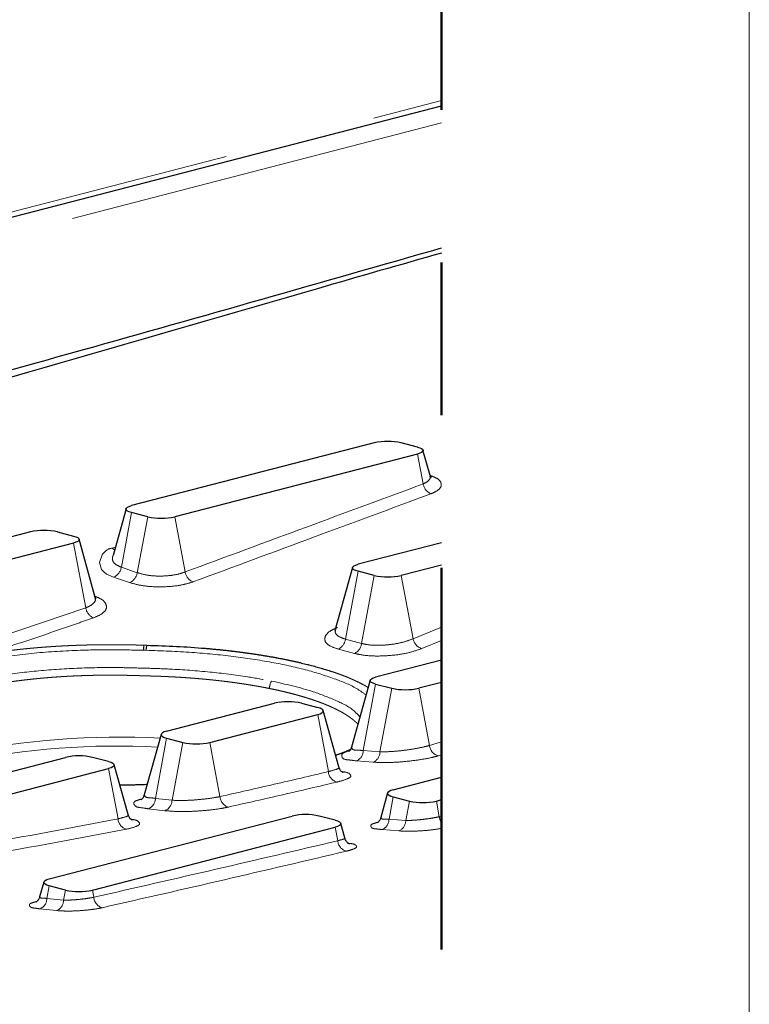
# Model space of a CAD drawing. Units: inches. Extents: x 0.2 to 10.8, y 0.2 to 8.2.
# Drawn here: x 10.2 to 10.6, y 5.4 to 6 of the extents above; entities that cross this region are included whole.
import ezdxf

# ---------------------------------------------------------------- set-up
doc = ezdxf.new("R2010")
doc.units = ezdxf.units.IN
doc.header["$MEASUREMENT"] = 0
doc.linetypes.add('PHANTOM', pattern=[0.5, 0.25, -0.05, 0.05, -0.05, 0.05, -0.05])
doc.layers.add('BORDER', color=7, linetype='Continuous', lineweight=35)

msp = doc.modelspace()

# ---------------------------------------------------------------- linework, layer by layer
at = {"color": 8, "linetype": 'PHANTOM', "lineweight": 18}
for p, q in [((8.59284, 5.46762), (10.42827, 5.94266)), ((10.42827, 5.92813), (8.61442, 5.45867)), ((10.4161, 5.69148), (10.41243, 5.7111)), ((10.21837, 5.6369), (10.22505, 5.67267)), ((10.22883, 5.63334), (10.23566, 5.66993)), ((10.26008, 5.6338), (10.25334, 5.66993)), ((10.19498, 5.61027), (10.18704, 5.65277)), ((10.21242, 5.64936), (10.21442, 5.65002)), ((10.21837, 5.6369), (10.22883, 5.63334)), ((10.36524, 5.58977), (10.37354, 5.63424)), ((10.22377, 5.62682), (10.21329, 5.63039)), ((10.37583, 5.58694), (10.38415, 5.63149)), ((10.40956, 5.59009), (10.40183, 5.63149)), ((10.12523, 5.58683), (10.19498, 5.61027)), ((10.40956, 5.59009), (10.42827, 5.59774)), ((10.36524, 5.58977), (10.37583, 5.58694)), ((10.42827, 5.58889), (10.41521, 5.58355)), ((10.37121, 5.58042), (10.3606, 5.58326)), ((10.3769, 5.51677), (10.38503, 5.56035)), ((10.38786, 5.51594), (10.39564, 5.5576)), ((10.42031, 5.52012), (10.41332, 5.5576)), ((10.35402, 5.50297), (10.34703, 5.54044)), ((10.24067, 5.48544), (10.24803, 5.52489)), ((10.25156, 5.48421), (10.25864, 5.52214)), ((10.28295, 5.4866), (10.27632, 5.52214)), ((10.3769, 5.51677), (10.38786, 5.51594)), ((10.42031, 5.52012), (10.42827, 5.52242)), ((10.38346, 5.50915), (10.37249, 5.50998)), ((10.42827, 5.51393), (10.42617, 5.51333)), ((10.21617, 5.47205), (10.21003, 5.50499)), ((10.24067, 5.48544), (10.25156, 5.48421)), ((10.39379, 5.4718), (10.39652, 5.48646)), ((10.24681, 5.47737), (10.23587, 5.47861)), ((10.40475, 5.47094), (10.40713, 5.48371)), ((10.42673, 5.47344), (10.42481, 5.48371)), ((10.39379, 5.4718), (10.40475, 5.47094)), ((10.42673, 5.47344), (10.42827, 5.47381)), ((10.36018, 5.45766), (10.35852, 5.46655)), ((10.4002, 5.46411), (10.38924, 5.46497)), ((10.1696, 5.41988), (10.17113, 5.42812)), ((10.1696, 5.41988), (10.18051, 5.41878)), ((10.18051, 5.41878), (10.18174, 5.42538)), ((10.2003, 5.42064), (10.19942, 5.42538)), ((10.17584, 5.41194), (10.16491, 5.41305))]:
    msp.add_line(p, q, dxfattribs=at)
at = {"color": 7, "linetype": 'Continuous', "lineweight": 25}
for p, q in [((8.59056, 5.46369), (10.42827, 5.93933)), ((10.38415, 5.71842), (10.22505, 5.67725)), ((10.41243, 5.71568), (10.40183, 5.71842)), ((10.41243, 5.7111), (10.25334, 5.66993)), ((10.42071, 5.69693), (10.41606, 5.71362)), ((10.22142, 5.67519), (10.21289, 5.6445)), ((10.23566, 5.66993), (10.22505, 5.67267)), ((10.15876, 5.66009), (10.08805, 5.64179)), ((10.17644, 5.66009), (10.18704, 5.65734)), ((10.18704, 5.65277), (10.11633, 5.63447)), ((10.20128, 5.61715), (10.19067, 5.65529)), ((10.42827, 5.65298), (10.37354, 5.63881)), ((10.36991, 5.63676), (10.3586, 5.59608)), ((10.38415, 5.63149), (10.37354, 5.63424)), ((10.42827, 5.63834), (10.40183, 5.63149)), ((10.35853, 5.59589), (10.35828, 5.59531)), ((10.42827, 5.57611), (10.38503, 5.56492)), ((10.38141, 5.56287), (10.36918, 5.5189)), ((10.42827, 5.56147), (10.41332, 5.5576)), ((10.38503, 5.56035), (10.39564, 5.5576)), ((10.24803, 5.52946), (10.31874, 5.54777)), ((10.33642, 5.54777), (10.34703, 5.54502)), ((10.36093, 5.50604), (10.35066, 5.54296)), ((10.27632, 5.52214), (10.34703, 5.54044)), ((10.2444, 5.52741), (10.23335, 5.48767)), ((10.24803, 5.52489), (10.25864, 5.52214)), ((10.36388, 5.51544), (10.36871, 5.51775)), ((10.02264, 5.47113), (10.18174, 5.51231)), ((10.21003, 5.50956), (10.19942, 5.51231)), ((10.05093, 5.46381), (10.21003, 5.50499)), ((10.22275, 5.47478), (10.21365, 5.50751)), ((10.39652, 5.49103), (10.42827, 5.49925)), ((10.3929, 5.48898), (10.38841, 5.47284)), ((10.39652, 5.48646), (10.40713, 5.48371)), ((10.42481, 5.48371), (10.42827, 5.48461)), ((10.17113, 5.4327), (10.33023, 5.47387)), ((10.35852, 5.47113), (10.34791, 5.47387)), ((10.19942, 5.42538), (10.35852, 5.46655)), ((10.3648, 5.45955), (10.36215, 5.46907)), ((10.16751, 5.43064), (10.16481, 5.42096)), ((10.18174, 5.42538), (10.17113, 5.42812))]:
    msp.add_line(p, q, dxfattribs=at)
at = {"color": 7, "linetype": 'PHANTOM', "lineweight": 50, "flags": 128}
msp.add_lwpolyline([(8.41817, 2.89662), (8.4252, 2.89662), (8.60268, 2.89662), (8.61117, 2.89662), (8.61942, 2.89662), (8.64196, 2.89662), (8.65787, 2.89662), (8.81819, 2.89662), (9.48126, 2.89662), (9.575, 2.89662), (9.59197, 2.89662), (9.88675, 2.89662), (9.90372, 2.89662), (10.02927, 2.89662), (10.41754, 2.89662), (10.42827, 2.89662), (10.42827, 2.8994), (10.42827, 2.94651), (10.42827, 2.96193), (10.42827, 3.08), (10.42827, 3.08333), (10.42827, 4.14385), (10.42827, 4.21722), (10.42827, 4.24761), (10.42827, 4.24913), (10.42827, 4.49038), (10.42827, 4.49683), (10.42827, 4.52671), (10.42827, 4.53286), (10.42827, 4.8194), (10.42827, 4.8229), (10.42827, 5.30974), (10.42827, 5.34196), (10.42827, 5.34291), (10.42827, 5.46579), (10.42827, 5.46952), (10.42827, 5.47381), (10.42827, 5.48461), (10.42827, 5.49925), (10.42827, 5.51393), (10.42827, 5.52242), (10.42827, 5.56147), (10.42827, 5.57611), (10.42827, 5.58889), (10.42827, 5.59774), (10.42827, 5.63834), (10.42827, 5.65298), (10.42827, 5.84278), (10.42827, 5.84615), (10.42827, 5.92813), (10.42827, 5.93933), (10.42827, 5.94266), (10.42827, 7.30109)], dxfattribs=at)
at = {"color": 7, "linetype": 'Continuous', "lineweight": 25, "flags": 128}
for points in [[(10.41243, 5.71568), (10.41399, 5.71519), (10.41514, 5.71463), (10.41586, 5.71402), (10.4161, 5.71339), (10.41586, 5.71276), (10.41514, 5.71215), (10.41399, 5.71159), (10.41243, 5.7111)], [(10.22505, 5.67267), (10.2235, 5.67316), (10.22234, 5.67372), (10.22163, 5.67433), (10.22139, 5.67496), (10.22163, 5.67559), (10.22234, 5.6762), (10.2235, 5.67676), (10.22505, 5.67725)], [(10.18704, 5.65734), (10.1886, 5.65685), (10.18975, 5.65629), (10.19047, 5.65569), (10.19071, 5.65506), (10.19047, 5.65443), (10.18975, 5.65382), (10.1886, 5.65326), (10.18704, 5.65277)], [(10.37354, 5.63424), (10.37199, 5.63473), (10.37083, 5.63529), (10.37012, 5.6359), (10.36988, 5.63653), (10.37012, 5.63716), (10.37083, 5.63776), (10.37199, 5.63832), (10.37354, 5.63881)], [(10.38503, 5.56035), (10.38348, 5.56084), (10.38232, 5.5614), (10.38161, 5.562), (10.38137, 5.56263), (10.38161, 5.56327), (10.38232, 5.56387), (10.38348, 5.56443), (10.38503, 5.56492)], [(10.34703, 5.54044), (10.34858, 5.54093), (10.34974, 5.54149), (10.35045, 5.5421), (10.35069, 5.54273), (10.35045, 5.54336), (10.34974, 5.54397), (10.34858, 5.54453), (10.34703, 5.54502)], [(10.24803, 5.52946), (10.24648, 5.52897), (10.24532, 5.52841), (10.24461, 5.52781), (10.24437, 5.52718), (10.24461, 5.52655), (10.24532, 5.52594), (10.24648, 5.52538), (10.24803, 5.52489)], [(10.21003, 5.50956), (10.21158, 5.50907), (10.21273, 5.50851), (10.21345, 5.5079), (10.21369, 5.50727), (10.21345, 5.50664), (10.21273, 5.50604), (10.21158, 5.50548), (10.21003, 5.50499)], [(10.39652, 5.49103), (10.39497, 5.49054), (10.39381, 5.48998), (10.3931, 5.48937), (10.39286, 5.48874), (10.3931, 5.48811), (10.39381, 5.48751), (10.39497, 5.48695), (10.39652, 5.48646)], [(10.35852, 5.47113), (10.36007, 5.47064), (10.36123, 5.47008), (10.36194, 5.46947), (10.36218, 5.46884), (10.36194, 5.46821), (10.36123, 5.4676), (10.36007, 5.46704), (10.35852, 5.46655)], [(10.17113, 5.42812), (10.16958, 5.42861), (10.16842, 5.42917), (10.16771, 5.42978), (10.16747, 5.43041), (10.16771, 5.43104), (10.16842, 5.43165), (10.16958, 5.43221), (10.17113, 5.4327)]]:
    msp.add_lwpolyline(points, dxfattribs=at)
at = {"color": 8, "linetype": 'PHANTOM', "lineweight": 18, "flags": 128}
for points in [[(10.21242, 5.64936), (10.21354, 5.64845), (10.21392, 5.64822)], [(10.20568, 5.64506), (10.20568, 5.64506), (10.20412, 5.64005), (10.20533, 5.63548), (10.20686, 5.63383), (10.20686, 5.63383)], [(10.21329, 5.63039), (10.20873, 5.63244), (10.20686, 5.63383), (10.20686, 5.63383)]]:
    msp.add_lwpolyline(points, dxfattribs=at)
at = {"color": 7, "linetype": 'Continuous', "lineweight": 25}
for centre, radius, start, end in [((10.39299, 5.67882), 0.04058, 77.41902, 102.58098), ((10.2445, 5.70954), 0.04059, 257.42139, 282.57861), ((10.1676, 5.62048), 0.04058, 77.42073, 102.57927), ((10.39299, 5.6711), 0.04058, 257.41902, 282.58098), ((10.40448, 5.59721), 0.04058, 257.41913, 282.58087), ((10.32758, 5.50816), 0.04058, 77.41902, 102.58098), ((10.26748, 5.56175), 0.04058, 257.41902, 282.58098), ((10.19058, 5.4727), 0.04058, 77.41902, 102.58098), ((10.41597, 5.52332), 0.04058, 257.42073, 282.57927), ((10.33907, 5.43427), 0.04058, 77.41902, 102.58098), ((10.19058, 5.46498), 0.04058, 257.41902, 282.58098)]:
    msp.add_arc(centre, radius, start, end, dxfattribs=at)
at = {"color": 8, "linetype": 'PHANTOM', "lineweight": 18}
for centre, radius, start, end in [((10.42489, 5.69318), 0.00895, 190.92868, 245.74454), ((10.2097, 5.63843), 0.00881, 294.05439, 349.99513), ((10.22015, 5.63485), 0.00881, 294.22699, 350.07309), ((10.26881, 5.63546), 0.00889, 190.7519, 246.57938), ((10.2037, 5.61187), 0.00887, 190.39543, 245.84319), ((10.35668, 5.59097), 0.00865, 296.93299, 352.06002), ((10.4182, 5.59185), 0.00883, 191.5334, 250.17763), ((10.3673, 5.58808), 0.00861, 297.02357, 352.37181), ((10.32774, 5.55677), 0.01234, 153.2476, 176.86662), ((10.21712, 5.00281), 0.52283, 87.08277, 101.66139), ((10.21556, 5.02078), 0.49898, 86.95374, 101.78789), ((10.36944, 5.51678), 0.00746, 294.15932, 359.92493), ((10.42812, 5.52094), 0.00785, 185.9665, 255.6126), ((10.38041, 5.51595), 0.00746, 294.16871, 359.92199), ((10.36167, 5.50356), 0.00767, 184.43543, 255.31767), ((10.23319, 5.48559), 0.00748, 291.02592, 358.88783), ((10.2441, 5.48432), 0.00746, 291.27905, 359.15202), ((10.29058, 5.48713), 0.00765, 184.03051, 254.62244), ((10.22381, 5.47256), 0.00766, 183.82844, 253.67624), ((10.38641, 5.47178), 0.00738, 292.54584, 0.11492), ((10.43607, 5.47486), 0.00945, 188.64654, 214.41413), ((10.39737, 5.47092), 0.00738, 292.5704, 0.12049), ((10.36782, 5.45825), 0.00767, 184.38151, 255.19622), ((10.16215, 5.41997), 0.00745, 291.72826, 359.3348), ((10.20795, 5.4212), 0.00767, 184.17132, 254.53678), ((10.17307, 5.41885), 0.00744, 291.82327, 359.42998)]:
    msp.add_arc(centre, radius, start, end, dxfattribs=at)
at = {"color": 7, "linetype": 'Continuous', "lineweight": 25}
for points, knots in [([(9.77211, 5.66962), (9.82742, 5.68303), (9.9683, 5.71717), (10.18676, 5.77717), (10.34985, 5.82375), (10.42827, 5.84615)], [0, 0, 0, 0, 0.251222, 0.639919, 1, 1, 1, 1]), ([(10.42827, 5.84278), (10.40133, 5.83509), (10.26134, 5.79513), (10.0659, 5.73669), (9.83891, 5.67952), (9.66864, 5.64114), (9.49897, 5.60155), (9.32927, 5.56223), (9.13348, 5.51771), (8.99063, 5.48205), (8.90333, 5.46408), (8.89897, 5.46318)], [0, 0, 0, 0, 0.0533275, 0.2771094, 0.3882073, 0.4987892, 0.6093287, 0.7198445, 0.8303492, 0.9915298, 1, 1, 1, 1]), ([(10.4213, 5.69565), (10.42131, 5.69564), (10.42177, 5.69542), (10.42123, 5.69618), (10.42071, 5.69693)], [0, 0, 0, 0, 0.032659, 1, 1, 1, 1]), ([(10.20161, 5.61626), (10.20164, 5.61623), (10.20199, 5.61595), (10.20164, 5.61662), (10.20133, 5.61721)], [0, 0, 0, 0, 0.10349, 1, 1, 1, 1]), ([(10.23514, 5.58576), (10.24159, 5.58557), (10.25434, 5.5852), (10.2679, 5.58424), (10.27542, 5.58359), (10.27707, 5.58344), (10.27831, 5.58332), (10.27934, 5.58322), (10.28036, 5.58313), (10.28118, 5.58304), (10.2822, 5.58294), (10.28322, 5.58284), (10.28423, 5.58273), (10.28525, 5.58263), (10.28626, 5.58252), (10.28727, 5.58241), (10.28827, 5.58229), (10.28927, 5.58218), (10.29027, 5.58206), (10.29127, 5.58195), (10.29226, 5.58183), (10.29384, 5.58163), (10.29581, 5.58139), (10.29777, 5.58113), (10.29972, 5.58087), (10.30165, 5.5806), (10.30357, 5.58033), (10.30548, 5.58004), (10.307, 5.57982), (10.30888, 5.57952), (10.31074, 5.57923), (10.3126, 5.57892), (10.31408, 5.57867), (10.31518, 5.57848), (10.31627, 5.57829), (10.31736, 5.5781), (10.31844, 5.5779), (10.31934, 5.57774), (10.32023, 5.57757), (10.32112, 5.57741), (10.32218, 5.5772), (10.32359, 5.57693), (10.32533, 5.57658), (10.32707, 5.57623), (10.32844, 5.57594), (10.32946, 5.57572), (10.33048, 5.57551), (10.33132, 5.57532), (10.33215, 5.57514), (10.33299, 5.57495), (10.33382, 5.57476), (10.33464, 5.57457), (10.33546, 5.57438), (10.33676, 5.57407), (10.33836, 5.57368), (10.33996, 5.57329), (10.34153, 5.57288), (10.34308, 5.57248), (10.34462, 5.57207), (10.34614, 5.57165), (10.34763, 5.57123), (10.34911, 5.5708), (10.35057, 5.57037), (10.35172, 5.57003), (10.35314, 5.56959), (10.35453, 5.56915), (10.35564, 5.56878), (10.35619, 5.5686)], [0, 0, 0, 0, 0.157871, 0.311972, 0.332329, 0.342471, 0.352588, 0.362679, 0.367716, 0.37777, 0.382785, 0.392799, 0.402783, 0.407766, 0.417708, 0.427624, 0.432571, 0.442442, 0.452283, 0.457192, 0.466987, 0.476751, 0.496186, 0.515492, 0.525095, 0.544199, 0.563165, 0.572594, 0.591344, 0.600664, 0.619191, 0.637566, 0.646694, 0.655783, 0.664831, 0.67384, 0.682807, 0.691733, 0.69618, 0.705044, 0.713865, 0.722643, 0.740069, 0.757321, 0.765878, 0.774392, 0.782859, 0.79128, 0.795473, 0.803825, 0.812131, 0.816264, 0.824499, 0.832684, 0.848913, 0.864945, 0.872886, 0.888619, 0.904151, 0.911839, 0.927062, 0.942076, 0.949504, 0.964202, 0.971469, 0.985844, 1, 1, 1, 1]), ([(10.36835, 5.51719), (10.36833, 5.51718), (10.36808, 5.51708), (10.36736, 5.51679), (10.36619, 5.51632), (10.36511, 5.5159), (10.36427, 5.51558), (10.36378, 5.5154), (10.36316, 5.51517), (10.36254, 5.51494), (10.36191, 5.51471), (10.36128, 5.51448), (10.36064, 5.51426), (10.35999, 5.51403), (10.35938, 5.51382), (10.35903, 5.5137), (10.35881, 5.51363)], [0, 0, 0, 0, 0.006355, 0.079591, 0.22822, 0.37967, 0.417967, 0.49508, 0.533905, 0.612083, 0.690945, 0.730637, 0.810535, 0.891115, 0.931674, 1, 1, 1, 1]), ([(10.36901, 5.51891), (10.36896, 5.51856), (10.36879, 5.51763), (10.36863, 5.5171), (10.36743, 5.51612), (10.36759, 5.51621), (10.3676, 5.51622)], [0, 0, 0, 0, 0.307103, 0.838754, 0.990558, 1, 1, 1, 1]), ([(10.36364, 5.50237), (10.36366, 5.50236), (10.36396, 5.50226), (10.36229, 5.50312), (10.36182, 5.50403), (10.36129, 5.50536), (10.361, 5.5061)], [0, 0, 0, 0, 0.014988, 0.176988, 0.542489, 1, 1, 1, 1]), ([(10.23524, 5.49447), (10.23466, 5.49444), (10.23363, 5.4944), (10.23217, 5.49435), (10.23087, 5.49431), (10.22956, 5.49427), (10.22825, 5.49423), (10.22695, 5.4942), (10.22522, 5.49416), (10.22349, 5.49413), (10.22175, 5.49411), (10.22045, 5.49411), (10.21936, 5.4941), (10.21834, 5.4941), (10.21775, 5.49411), (10.21738, 5.49411)], [0, 0, 0, 0, 0.098467, 0.171729, 0.245036, 0.318297, 0.391373, 0.464295, 0.537063, 0.682403, 0.755141, 0.828032, 0.901119, 0.937733, 1, 1, 1, 1]), ([(10.23322, 5.48766), (10.2332, 5.48744), (10.23313, 5.48652), (10.23234, 5.48548), (10.2316, 5.48475), (10.23133, 5.48456), (10.23131, 5.48455)], [0, 0, 0, 0, 0.170651, 0.733588, 0.978805, 1, 1, 1, 1]), ([(10.22531, 5.47122), (10.22533, 5.47121), (10.22561, 5.47111), (10.22403, 5.47197), (10.2236, 5.47284), (10.2231, 5.47413), (10.22283, 5.47485)], [0, 0, 0, 0, 0.014879, 0.175691, 0.543014, 1, 1, 1, 1]), ([(10.38829, 5.47285), (10.38826, 5.47259), (10.38816, 5.47168), (10.38717, 5.47048), (10.38684, 5.46991), (10.38595, 5.46936), (10.38609, 5.46943), (10.3861, 5.46943)], [0, 0, 0, 0, 0.183157, 0.648895, 0.900996, 0.991203, 1, 1, 1, 1]), ([(10.36795, 5.45555), (10.36797, 5.45554), (10.36821, 5.45548), (10.36676, 5.45611), (10.3663, 5.45688), (10.36507, 5.45826), (10.36494, 5.4593), (10.36491, 5.45956)], [0, 0, 0, 0, 0.00685, 0.13293, 0.406398, 0.851479, 1, 1, 1, 1]), ([(10.16469, 5.42097), (10.16465, 5.42069), (10.16454, 5.41975), (10.16351, 5.41853), (10.16318, 5.41795), (10.16223, 5.41739), (10.16238, 5.41746), (10.16239, 5.41746)], [0, 0, 0, 0, 0.195192, 0.648004, 0.897015, 0.992054, 1, 1, 1, 1])]:
    msp.add_open_spline(points, degree=3, knots=knots, dxfattribs=at)
at = {"color": 8, "linetype": 'PHANTOM', "lineweight": 18}
for points, knots in [([(10.42075, 5.69704), (10.42186, 5.69663), (10.42428, 5.69575), (10.42751, 5.69381), (10.4285, 5.68989), (10.42547, 5.68678), (10.4228, 5.68567), (10.42121, 5.68501)], [0, 0, 0, 0, 0.18374, 0.39932, 0.550467, 0.731714, 1, 1, 1, 1]), ([(10.26008, 5.6338), (10.2866, 5.6436), (10.33861, 5.66282), (10.39062, 5.68205), (10.4161, 5.69148)], [0, 0, 0, 0, 0.510001, 1, 1, 1, 1]), ([(10.4161, 5.69148), (10.4172, 5.692), (10.41908, 5.69289), (10.42108, 5.69514), (10.42063, 5.69643), (10.42048, 5.69685)], [0, 0, 0, 0, 0.4897318, 0.8335349, 1, 1, 1, 1]), ([(10.42121, 5.68501), (10.39576, 5.67558), (10.34379, 5.65631), (10.2918, 5.6371), (10.26528, 5.6273)], [0, 0, 0, 0, 0.489759, 1, 1, 1, 1]), ([(10.21242, 5.64936), (10.21087, 5.6492), (10.20921, 5.64902), (10.20556, 5.64494), (10.20568, 5.64506), (10.20568, 5.64506)], [0, 0, 0, 0, 0.935232, 0.999948, 1, 1, 1, 1]), ([(10.21293, 5.64448), (10.2129, 5.64442), (10.21233, 5.64336), (10.21243, 5.64072), (10.21507, 5.63825), (10.21721, 5.63738), (10.21837, 5.6369)], [0, 0, 0, 0, 0.019291, 0.343553, 0.641884, 1, 1, 1, 1]), ([(10.22883, 5.63334), (10.23077, 5.63277), (10.23497, 5.63155), (10.24179, 5.63101), (10.24884, 5.6312), (10.25505, 5.63208), (10.25864, 5.63331), (10.26008, 5.6338)], [0, 0, 0, 0, 0.190944, 0.41211, 0.641581, 0.856914, 1, 1, 1, 1]), ([(10.26528, 5.6273), (10.26336, 5.62671), (10.25855, 5.62522), (10.25033, 5.62416), (10.24098, 5.62394), (10.23196, 5.62462), (10.22636, 5.62613), (10.22377, 5.62682)], [0, 0, 0, 0, 0.142954, 0.358265, 0.587718, 0.808965, 1, 1, 1, 1]), ([(10.19498, 5.61027), (10.19646, 5.61092), (10.19895, 5.61201), (10.20175, 5.61485), (10.20116, 5.61652), (10.20097, 5.61707)], [0, 0, 0, 0, 0.496387, 0.83626, 1, 1, 1, 1]), ([(10.2011, 5.61779), (10.20195, 5.61747), (10.20441, 5.61652), (10.20791, 5.61444), (10.2092, 5.60963), (10.20535, 5.60587), (10.20205, 5.60456), (10.20007, 5.60378)], [0, 0, 0, 0, 0.122566, 0.35668, 0.516865, 0.709948, 1, 1, 1, 1]), ([(10.20007, 5.60378), (10.1966, 5.60256), (10.17923, 5.59646), (10.15594, 5.5885), (10.13599, 5.5822), (10.13008, 5.58033)], [0, 0, 0, 0, 0.1497041, 0.7479177, 1, 1, 1, 1]), ([(10.3606, 5.58326), (10.35859, 5.58388), (10.35526, 5.58492), (10.3512, 5.58834), (10.35224, 5.59317), (10.35598, 5.59568), (10.35883, 5.59691), (10.36009, 5.59745)], [0, 0, 0, 0, 0.272395, 0.452109, 0.601758, 0.823642, 1, 1, 1, 1]), ([(10.35889, 5.59601), (10.3587, 5.5954), (10.35818, 5.59368), (10.36119, 5.59107), (10.36373, 5.59026), (10.36524, 5.58977)], [0, 0, 0, 0, 0.178802, 0.509392, 1, 1, 1, 1]), ([(10.37583, 5.58694), (10.37732, 5.58663), (10.38122, 5.58581), (10.3879, 5.58563), (10.39558, 5.58625), (10.40297, 5.58758), (10.40747, 5.58929), (10.40956, 5.59009)], [0, 0, 0, 0, 0.132073, 0.347785, 0.580368, 0.80529, 1, 1, 1, 1]), ([(10.12916, 5.58006), (10.12931, 5.58008), (10.13034, 5.58025), (10.13182, 5.58048), (10.13337, 5.58071), (10.13449, 5.58088), (10.13538, 5.58101), (10.13651, 5.58117), (10.13741, 5.58129), (10.13831, 5.58142), (10.13922, 5.58154), (10.14013, 5.58167), (10.14173, 5.58188), (10.14334, 5.58209), (10.14565, 5.58237), (10.14751, 5.58259), (10.14914, 5.58278), (10.15031, 5.58291), (10.15125, 5.58302), (10.15243, 5.58315), (10.15337, 5.58325), (10.15432, 5.58334), (10.15527, 5.58344), (10.15622, 5.58354), (10.15741, 5.58365), (10.15836, 5.58374), (10.15956, 5.58386), (10.16052, 5.58394), (10.16172, 5.58405), (10.16269, 5.58413), (10.16365, 5.58422), (10.16462, 5.5843), (10.16559, 5.58438), (10.1668, 5.58447), (10.16778, 5.58455), (10.16899, 5.58464), (10.16997, 5.58471), (10.17119, 5.5848), (10.17217, 5.58486), (10.17315, 5.58493), (10.17414, 5.58499), (10.17512, 5.58505), (10.17635, 5.58513), (10.17734, 5.58519), (10.17857, 5.58526), (10.17956, 5.58531), (10.1808, 5.58538), (10.1818, 5.58543), (10.18279, 5.58547), (10.18378, 5.58552), (10.18478, 5.58557), (10.18602, 5.58562), (10.18702, 5.58566), (10.18827, 5.58571), (10.18927, 5.58575), (10.19052, 5.58579), (10.19152, 5.58583), (10.19252, 5.58586), (10.19353, 5.58589), (10.19453, 5.58592), (10.19579, 5.58595), (10.19679, 5.58598), (10.19805, 5.58601), (10.19906, 5.58603), (10.20082, 5.58606), (10.20258, 5.58609), (10.20511, 5.58612), (10.20713, 5.58614), (10.20889, 5.58615), (10.2099, 5.58615), (10.21092, 5.58616), (10.21193, 5.58616), (10.21319, 5.58616), (10.2142, 5.58615), (10.21547, 5.58615), (10.21648, 5.58614), (10.21749, 5.58613), (10.2185, 5.58612), (10.21977, 5.58611), (10.22128, 5.58609), (10.2228, 5.58606), (10.22432, 5.58603), (10.22584, 5.586), (10.2271, 5.58597), (10.22836, 5.58594), (10.22962, 5.58591), (10.23114, 5.58587), (10.23227, 5.58583), (10.23294, 5.58581), (10.2331, 5.5858), (10.23315, 5.5858), (10.23316, 5.5858)], [0, 0, 0, 0, 0.0042966, 0.0300147, 0.0429577, 0.0494492, 0.0624745, 0.0690068, 0.082113, 0.0886853, 0.0952705, 0.1084807, 0.1151044, 0.1417264, 0.1551098, 0.1820223, 0.1955473, 0.2023264, 0.2159182, 0.2227307, 0.2363881, 0.2432328, 0.2500879, 0.2638289, 0.2707133, 0.2845148, 0.2914289, 0.3052869, 0.3122293, 0.3261426, 0.3331121, 0.3400905, 0.3540733, 0.3610776, 0.3751092, 0.3821366, 0.3962159, 0.4032651, 0.4173882, 0.4244607, 0.4315397, 0.4457182, 0.4528165, 0.4670337, 0.4741514, 0.4884048, 0.4955392, 0.5098263, 0.516979, 0.5241354, 0.5384638, 0.5456358, 0.5599942, 0.5671806, 0.5815662, 0.5887642, 0.6031747, 0.6103843, 0.6175994, 0.6320385, 0.639264, 0.6537242, 0.6609575, 0.6754361, 0.6826787, 0.7116768, 0.7261885, 0.755236, 0.7697679, 0.7770372, 0.7843066, 0.798848, 0.8061216, 0.8206687, 0.8279438, 0.842494, 0.8497692, 0.8570444, 0.8715967, 0.8861465, 0.9006955, 0.9152408, 0.929784, 0.9443208, 0.9515882, 0.9661179, 0.9806401, 0.9951549, 0.9987817, 0.9996891, 1, 1, 1, 1]), ([(10.23279, 5.58248), (10.22592, 5.58265), (10.2122, 5.58298), (10.18829, 5.58253), (10.16132, 5.58103), (10.14136, 5.57827), (10.1315, 5.5769)], [0, 0, 0, 0, 0.202989, 0.405156, 0.706178, 1, 1, 1, 1]), ([(10.23316, 5.5858), (10.23309, 5.58536), (10.23292, 5.58426), (10.23284, 5.58315), (10.23279, 5.58248)], [0, 0, 0, 0, 0.39928, 1, 1, 1, 1]), ([(10.23293, 5.58248), (10.23291, 5.58248), (10.23286, 5.58248), (10.23281, 5.58248), (10.23279, 5.58248)], [0, 0, 0, 0, 0.482683, 1, 1, 1, 1]), ([(10.23316, 5.5858), (10.23311, 5.58536), (10.233, 5.58426), (10.23296, 5.58314), (10.23293, 5.58248)], [0, 0, 0, 0, 0.3982426, 1, 1, 1, 1]), ([(10.23448, 5.58247), (10.23423, 5.58248), (10.23371, 5.5825), (10.23319, 5.58248), (10.23293, 5.58247)], [0, 0, 0, 0, 0.495373, 1, 1, 1, 1]), ([(10.23316, 5.5858), (10.23316, 5.5858), (10.23334, 5.5858), (10.23368, 5.5858), (10.23411, 5.5858), (10.23453, 5.58579), (10.23485, 5.58577), (10.23508, 5.58576), (10.23514, 5.58576)], [0, 0, 0, 0, 0.0057049, 0.2640561, 0.5224267, 0.6513804, 0.9086578, 1, 1, 1, 1]), ([(10.23514, 5.58576), (10.23501, 5.58533), (10.23471, 5.58425), (10.23457, 5.58314), (10.23448, 5.58247)], [0, 0, 0, 0, 0.401798, 1, 1, 1, 1]), ([(10.23461, 5.58247), (10.23459, 5.58247), (10.23455, 5.58247), (10.2345, 5.58247), (10.23448, 5.58247)], [0, 0, 0, 0, 0.489374, 1, 1, 1, 1]), ([(10.23514, 5.58576), (10.23503, 5.58533), (10.23478, 5.58424), (10.23468, 5.58313), (10.23461, 5.58247)], [0, 0, 0, 0, 0.400835, 1, 1, 1, 1]), ([(10.37872, 5.55321), (10.37667, 5.55467), (10.37028, 5.55922), (10.35676, 5.56449), (10.33823, 5.57025), (10.3161, 5.57499), (10.29123, 5.57872), (10.26375, 5.58143), (10.24463, 5.58211), (10.23461, 5.58247)], [0, 0, 0, 0, 0.050798, 0.157865, 0.290128, 0.443045, 0.613872, 0.797712, 1, 1, 1, 1]), ([(10.41521, 5.58355), (10.41246, 5.58262), (10.40654, 5.58061), (10.3969, 5.57914), (10.38689, 5.57856), (10.37821, 5.57893), (10.37314, 5.58001), (10.37121, 5.58042)], [0, 0, 0, 0, 0.1945674, 0.4194971, 0.6520344, 0.8677904, 1, 1, 1, 1]), ([(10.06568, 5.54409), (10.06622, 5.54454), (10.07037, 5.54797), (10.0811, 5.55191), (10.0974, 5.55738), (10.11725, 5.56212), (10.13984, 5.56635), (10.16471, 5.56931), (10.19092, 5.57101), (10.21323, 5.57129), (10.2272, 5.57094), (10.23251, 5.57078), (10.23446, 5.57074), (10.24026, 5.57059), (10.25454, 5.57007), (10.27591, 5.56847), (10.29811, 5.5658), (10.31147, 5.5633), (10.31673, 5.56232)], [0, 0, 0, 0, 0.008313, 0.063125, 0.131146, 0.211482, 0.302045, 0.400988, 0.505329, 0.610349, 0.662858, 0.669401, 0.672671, 0.685724, 0.737633, 0.840416, 0.93724, 1, 1, 1, 1]), ([(10.35619, 5.5686), (10.35646, 5.56851), (10.35727, 5.56824), (10.35834, 5.56788), (10.3594, 5.56751), (10.36018, 5.56723), (10.36083, 5.56699), (10.36147, 5.56676), (10.36211, 5.56653), (10.36274, 5.56629), (10.36336, 5.56605), (10.36398, 5.56582), (10.36495, 5.56544), (10.36615, 5.56496), (10.36734, 5.56447), (10.36827, 5.56407), (10.36895, 5.56378), (10.36963, 5.56348), (10.3703, 5.56318), (10.37085, 5.56293), (10.3714, 5.56268), (10.37194, 5.56243), (10.37247, 5.56218), (10.37321, 5.56183), (10.37393, 5.56148), (10.37495, 5.56097), (10.37594, 5.56046), (10.37691, 5.55994), (10.37785, 5.55942), (10.37877, 5.5589), (10.37957, 5.55842), (10.38, 5.55816), (10.38008, 5.55811)], [0, 0, 0, 0, 0.032822, 0.097695, 0.129737, 0.161516, 0.193037, 0.208694, 0.239817, 0.27067, 0.286, 0.316453, 0.346639, 0.406208, 0.464697, 0.493532, 0.522092, 0.550386, 0.578401, 0.606143, 0.619916, 0.647244, 0.674299, 0.687725, 0.740738, 0.766833, 0.818189, 0.868445, 0.893155, 0.941757, 0.989254, 1, 1, 1, 1]), ([(10.31543, 5.55745), (10.31541, 5.55745), (10.31486, 5.55756), (10.31377, 5.55778), (10.31216, 5.55809), (10.31054, 5.5584), (10.30917, 5.55865), (10.30808, 5.55885), (10.30725, 5.55899), (10.30642, 5.55914), (10.30558, 5.55928), (10.30474, 5.55943), (10.3039, 5.55957), (10.30306, 5.55971), (10.30221, 5.55985), (10.30136, 5.55998), (10.3005, 5.56012), (10.29964, 5.56025), (10.29849, 5.56043), (10.29705, 5.56065), (10.2953, 5.5609), (10.29354, 5.56115), (10.29207, 5.56135), (10.29059, 5.56155), (10.2891, 5.56175), (10.2873, 5.56198), (10.2858, 5.56216), (10.28459, 5.56231), (10.28368, 5.56241), (10.28277, 5.56252), (10.28185, 5.56262), (10.28093, 5.56272), (10.28001, 5.56283), (10.27909, 5.56292), (10.27816, 5.56302), (10.27724, 5.56312), (10.27631, 5.56321), (10.27537, 5.56331), (10.27444, 5.5634), (10.2735, 5.56349), (10.27256, 5.56357), (10.27162, 5.56366), (10.27036, 5.56377), (10.26879, 5.56391), (10.26689, 5.56407), (10.26498, 5.56422), (10.26306, 5.56436), (10.26114, 5.5645), (10.25921, 5.56463), (10.25727, 5.56476), (10.25533, 5.56488), (10.25338, 5.56499), (10.25143, 5.56509), (10.24947, 5.56519), (10.24751, 5.56528), (10.24554, 5.56536), (10.2439, 5.56543), (10.24258, 5.56547), (10.24126, 5.56552), (10.23994, 5.56556), (10.23862, 5.5656), (10.23763, 5.56563), (10.2363, 5.56566), (10.23464, 5.56571), (10.23298, 5.56574), (10.23133, 5.56582), (10.23, 5.56586), (10.22833, 5.56592), (10.227, 5.56596), (10.22567, 5.56599), (10.22467, 5.56602), (10.22367, 5.56604), (10.22267, 5.56606), (10.22167, 5.56608), (10.22067, 5.5661), (10.21967, 5.56612), (10.21867, 5.56613), (10.21767, 5.56615), (10.21634, 5.56616), (10.21467, 5.56618), (10.21267, 5.56618), (10.21067, 5.56619), (10.209, 5.56618), (10.20767, 5.56618), (10.20667, 5.56617), (10.20567, 5.56616), (10.20468, 5.56615), (10.20368, 5.56614), (10.20268, 5.56612), (10.20169, 5.56611), (10.20036, 5.56608), (10.1987, 5.56605), (10.19672, 5.566), (10.19473, 5.56594), (10.19275, 5.56587), (10.19078, 5.5658), (10.18881, 5.56572), (10.18684, 5.56563), (10.18521, 5.56555), (10.1839, 5.56548), (10.18292, 5.56543), (10.18195, 5.56538), (10.18097, 5.56532), (10.18, 5.56526), (10.17902, 5.5652), (10.17805, 5.56514), (10.17676, 5.56505), (10.17515, 5.56494), (10.17323, 5.5648), (10.17131, 5.56465), (10.16939, 5.56449), (10.16749, 5.56432), (10.16559, 5.56415), (10.1637, 5.56397), (10.16182, 5.56378), (10.15995, 5.56359), (10.15809, 5.56338), (10.15623, 5.56318), (10.15469, 5.563), (10.15316, 5.56281), (10.15164, 5.56262), (10.14982, 5.56239), (10.14831, 5.56219), (10.14711, 5.56203), (10.14621, 5.5619), (10.14532, 5.56178), (10.14443, 5.56165), (10.14354, 5.56152), (10.14265, 5.56139), (10.14177, 5.56126), (10.1406, 5.56109), (10.13914, 5.56086), (10.1374, 5.56058), (10.13567, 5.5603), (10.13396, 5.56001), (10.13226, 5.55972), (10.13057, 5.55942), (10.1289, 5.55911), (10.12751, 5.55885), (10.12641, 5.55864), (10.12559, 5.55848), (10.12477, 5.55832), (10.12395, 5.55815), (10.12314, 5.55799), (10.12234, 5.55783), (10.12153, 5.55766), (10.12073, 5.55749), (10.11994, 5.55732), (10.11915, 5.55715), (10.11836, 5.55698), (10.11757, 5.55681), (10.11679, 5.55663), (10.11602, 5.55646), (10.11524, 5.55628), (10.11448, 5.55611), (10.11371, 5.55593), (10.11295, 5.55576), (10.11219, 5.55558), (10.11119, 5.55534), (10.10995, 5.55505), (10.10848, 5.55469), (10.10702, 5.55433), (10.10581, 5.55402), (10.10485, 5.55378), (10.10414, 5.5536), (10.10344, 5.55341), (10.1025, 5.55317), (10.10135, 5.55286), (10.1002, 5.55255), (10.09907, 5.55224), (10.09795, 5.55193), (10.09663, 5.55156), (10.09553, 5.55125), (10.09467, 5.55099), (10.09402, 5.55081), (10.09339, 5.55062), (10.09275, 5.55043), (10.09213, 5.55024), (10.0915, 5.55005), (10.09088, 5.54986), (10.09007, 5.5496), (10.08906, 5.54928), (10.08806, 5.54895), (10.08728, 5.54869), (10.08669, 5.54849), (10.08612, 5.54829), (10.08554, 5.54809), (10.08497, 5.54789), (10.08441, 5.54769), (10.08385, 5.54748), (10.08312, 5.54721), (10.08222, 5.54687), (10.08115, 5.54645), (10.0801, 5.54604), (10.07907, 5.54561), (10.07807, 5.54519), (10.07709, 5.54476), (10.07612, 5.54432), (10.07519, 5.54389), (10.07427, 5.54345), (10.07337, 5.543), (10.0725, 5.54255), (10.07165, 5.5421), (10.07082, 5.54165), (10.07002, 5.54119), (10.06924, 5.54073), (10.06848, 5.54026), (10.06787, 5.53987), (10.06738, 5.53955), (10.06713, 5.53938), (10.06701, 5.5393)], [0, 0, 0, 0, 0.000243, 0.006673, 0.013157, 0.019694, 0.026284, 0.029598, 0.032924, 0.036263, 0.039616, 0.042979, 0.046356, 0.049745, 0.053145, 0.056558, 0.059983, 0.063419, 0.066866, 0.073796, 0.080771, 0.087789, 0.094851, 0.098398, 0.105522, 0.112687, 0.119892, 0.123509, 0.127135, 0.13077, 0.134415, 0.138069, 0.141732, 0.145404, 0.149084, 0.152774, 0.156471, 0.160177, 0.163892, 0.167614, 0.171345, 0.175083, 0.178829, 0.186343, 0.193887, 0.201458, 0.209057, 0.216682, 0.224332, 0.232005, 0.239701, 0.247419, 0.255157, 0.262915, 0.270691, 0.278484, 0.286293, 0.290203, 0.294117, 0.301955, 0.305879, 0.309805, 0.313735, 0.321603, 0.329482, 0.333426, 0.341318, 0.345267, 0.353169, 0.357122, 0.361076, 0.365031, 0.368987, 0.372943, 0.3769, 0.380858, 0.384815, 0.388773, 0.392731, 0.400646, 0.408559, 0.416469, 0.424375, 0.428326, 0.432276, 0.436223, 0.44017, 0.444114, 0.448057, 0.451997, 0.455935, 0.463804, 0.471662, 0.479508, 0.487341, 0.49516, 0.502964, 0.510751, 0.518521, 0.522399, 0.526271, 0.53014, 0.534003, 0.537861, 0.541714, 0.545561, 0.549403, 0.557069, 0.564712, 0.572329, 0.579921, 0.587485, 0.595021, 0.602528, 0.610004, 0.61745, 0.624862, 0.632242, 0.639587, 0.643246, 0.650537, 0.657791, 0.665007, 0.6686, 0.672184, 0.675757, 0.67932, 0.682874, 0.686416, 0.689948, 0.69347, 0.70048, 0.707447, 0.714369, 0.721244, 0.728073, 0.734855, 0.741587, 0.74827, 0.751593, 0.754902, 0.758199, 0.761483, 0.764754, 0.768012, 0.771256, 0.774487, 0.777705, 0.780909, 0.784099, 0.787275, 0.790438, 0.793586, 0.796719, 0.799838, 0.802942, 0.80603, 0.809104, 0.812163, 0.818236, 0.824246, 0.830193, 0.836078, 0.838996, 0.841898, 0.844784, 0.847653, 0.853342, 0.858965, 0.861752, 0.867273, 0.872726, 0.87811, 0.880776, 0.883424, 0.886055, 0.888668, 0.891263, 0.893841, 0.896401, 0.898943, 0.903977, 0.90894, 0.911395, 0.913832, 0.916253, 0.918654, 0.921038, 0.923404, 0.925753, 0.928083, 0.93269, 0.937225, 0.941686, 0.946076, 0.950392, 0.954636, 0.958806, 0.962904, 0.966928, 0.970878, 0.974757, 0.978562, 0.982295, 0.985956, 0.989546, 0.993064, 0.996511, 0.998208, 1, 1, 1, 1]), ([(10.31673, 5.56232), (10.32598, 5.56027), (10.34055, 5.55704), (10.35845, 5.54998), (10.36919, 5.5448), (10.37349, 5.54022), (10.37474, 5.53889)], [0, 0, 0, 0, 0.447215, 0.703972, 0.9139, 1, 1, 1, 1]), ([(10.37339, 5.53407), (10.37334, 5.53412), (10.37315, 5.53433), (10.3728, 5.53468), (10.37235, 5.53513), (10.37187, 5.53557), (10.37138, 5.53601), (10.37087, 5.53645), (10.37034, 5.53689), (10.3696, 5.53748), (10.36863, 5.53822), (10.36741, 5.53908), (10.36611, 5.53994), (10.36475, 5.54079), (10.36331, 5.54164), (10.36207, 5.54233), (10.36104, 5.54288), (10.36024, 5.54329), (10.35943, 5.5437), (10.3586, 5.54411), (10.35775, 5.54451), (10.35659, 5.54505), (10.35541, 5.54559), (10.3542, 5.54611), (10.35327, 5.5465), (10.35232, 5.54689), (10.35136, 5.54728), (10.35038, 5.54767), (10.34905, 5.54818), (10.34769, 5.54868), (10.34631, 5.54918), (10.34525, 5.54955), (10.34418, 5.54991), (10.3431, 5.55028), (10.34199, 5.55064), (10.34088, 5.551), (10.33975, 5.55135), (10.33821, 5.55182), (10.33625, 5.5524), (10.33386, 5.55308), (10.33141, 5.55374), (10.32891, 5.55439), (10.32635, 5.55503), (10.32374, 5.55565), (10.32108, 5.55625), (10.31831, 5.55685), (10.31642, 5.55724), (10.31543, 5.55745)], [0, 0, 0, 0, 0.003529, 0.013406, 0.023477, 0.033745, 0.044216, 0.054892, 0.065773, 0.076865, 0.099685, 0.123367, 0.147922, 0.173358, 0.199685, 0.226904, 0.240849, 0.255019, 0.269412, 0.284029, 0.298872, 0.313935, 0.344735, 0.360468, 0.376421, 0.392597, 0.408991, 0.425605, 0.442435, 0.476749, 0.494227, 0.51192, 0.529824, 0.547942, 0.566267, 0.584802, 0.603543, 0.622489, 0.660993, 0.700302, 0.740398, 0.781269, 0.8229, 0.865274, 0.908377, 0.95219, 1, 1, 1, 1]), ([(10.37249, 5.50998), (10.37077, 5.51023), (10.36776, 5.51066), (10.36334, 5.511), (10.36236, 5.51476), (10.36558, 5.51596), (10.36742, 5.51663), (10.36816, 5.51689)], [0, 0, 0, 0, 0.310157, 0.541872, 0.650024, 0.858705, 1, 1, 1, 1]), ([(10.36938, 5.51885), (10.36945, 5.51849), (10.36975, 5.51706), (10.37332, 5.51712), (10.3756, 5.5169), (10.3769, 5.51677)], [0, 0, 0, 0, 0.122074, 0.49586, 1, 1, 1, 1]), ([(10.38786, 5.51594), (10.39009, 5.51596), (10.39489, 5.51601), (10.40229, 5.51671), (10.40983, 5.51777), (10.41586, 5.51893), (10.41925, 5.51984), (10.42031, 5.52012)], [0, 0, 0, 0, 0.203214, 0.438703, 0.679629, 0.898984, 1, 1, 1, 1]), ([(10.42617, 5.51333), (10.42476, 5.51297), (10.42028, 5.51181), (10.41228, 5.51045), (10.40234, 5.50935), (10.39261, 5.50878), (10.38635, 5.50903), (10.38346, 5.50915)], [0, 0, 0, 0, 0.101777, 0.322365, 0.563757, 0.798512, 1, 1, 1, 1]), ([(10.35402, 5.50297), (10.35539, 5.50336), (10.3573, 5.5039), (10.36138, 5.50518), (10.36076, 5.50586), (10.36066, 5.50596)], [0, 0, 0, 0, 0.67716, 0.9511565, 1, 1, 1, 1]), ([(10.28295, 5.4866), (10.29481, 5.48926), (10.31853, 5.4946), (10.34219, 5.50018), (10.35402, 5.50297)], [0, 0, 0, 0, 0.499896, 1, 1, 1, 1]), ([(10.3629, 5.50292), (10.363, 5.50291), (10.36462, 5.5027), (10.36696, 5.50274), (10.36953, 5.49966), (10.36464, 5.4974), (10.36176, 5.49666), (10.35973, 5.49614)], [0, 0, 0, 0, 0.0192957, 0.2919389, 0.4069929, 0.5813482, 1, 1, 1, 1]), ([(10.35973, 5.49614), (10.34788, 5.49335), (10.32418, 5.48776), (10.30043, 5.48243), (10.28855, 5.47976)], [0, 0, 0, 0, 0.5000323, 1, 1, 1, 1]), ([(10.23587, 5.47861), (10.23438, 5.47888), (10.23148, 5.47941), (10.22756, 5.47969), (10.22581, 5.48318), (10.22923, 5.48435), (10.23103, 5.48483), (10.23186, 5.48504)], [0, 0, 0, 0, 0.275482, 0.532835, 0.643601, 0.835928, 1, 1, 1, 1]), ([(10.23351, 5.48763), (10.23366, 5.48729), (10.23424, 5.48591), (10.2374, 5.48591), (10.23955, 5.4856), (10.24067, 5.48544)], [0, 0, 0, 0, 0.134072, 0.550779, 1, 1, 1, 1]), ([(10.25156, 5.48421), (10.25368, 5.48413), (10.25827, 5.48397), (10.26539, 5.4843), (10.27266, 5.48495), (10.27854, 5.48573), (10.28188, 5.48639), (10.28295, 5.4866)], [0, 0, 0, 0, 0.2020521, 0.4364988, 0.6765814, 0.8961676, 1, 1, 1, 1]), ([(10.28855, 5.47976), (10.28713, 5.47947), (10.28268, 5.47856), (10.27483, 5.47758), (10.26514, 5.4769), (10.25568, 5.4767), (10.24961, 5.47716), (10.24681, 5.47737)], [0, 0, 0, 0, 0.104166, 0.324413, 0.564853, 0.798954, 1, 1, 1, 1]), ([(10.05434, 5.44554), (10.07764, 5.44862), (10.13186, 5.45578), (10.18556, 5.46614), (10.21617, 5.47205)], [0, 0, 0, 0, 0.4299, 1, 1, 1, 1]), ([(10.21617, 5.47205), (10.21748, 5.47237), (10.21932, 5.47282), (10.22317, 5.47395), (10.22259, 5.47461), (10.2225, 5.47471)], [0, 0, 0, 0, 0.67591, 0.948598, 1, 1, 1, 1]), ([(10.22547, 5.47159), (10.2268, 5.47146), (10.22876, 5.47128), (10.23111, 5.46842), (10.22641, 5.46629), (10.22363, 5.46566), (10.22166, 5.46521)], [0, 0, 0, 0, 0.258504, 0.382227, 0.563353, 1, 1, 1, 1]), ([(10.38854, 5.47282), (10.38863, 5.47263), (10.38906, 5.47173), (10.39135, 5.47199), (10.39292, 5.47186), (10.39379, 5.4718)], [0, 0, 0, 0, 0.109709, 0.50988, 1, 1, 1, 1]), ([(10.40475, 5.47094), (10.40626, 5.47097), (10.40952, 5.47105), (10.41454, 5.4715), (10.41964, 5.47213), (10.42371, 5.47279), (10.42601, 5.47328), (10.42673, 5.47344)], [0, 0, 0, 0, 0.204704, 0.441238, 0.682078, 0.900776, 1, 1, 1, 1]), ([(10.22166, 5.46521), (10.19084, 5.45932), (10.13689, 5.44901), (10.08244, 5.44181), (10.0591, 5.43873)], [0, 0, 0, 0, 0.571353, 1, 1, 1, 1]), ([(10.38924, 5.46497), (10.38799, 5.46515), (10.38571, 5.4655), (10.38252, 5.46557), (10.3814, 5.46827), (10.38426, 5.46916), (10.38583, 5.46964), (10.38663, 5.46988)], [0, 0, 0, 0, 0.28382, 0.517103, 0.614374, 0.802399, 1, 1, 1, 1]), ([(10.42827, 5.46579), (10.42625, 5.46546), (10.42165, 5.46471), (10.41446, 5.46411), (10.40711, 5.46378), (10.40238, 5.464), (10.4002, 5.46411)], [0, 0, 0, 0, 0.218223, 0.4962, 0.767316, 1, 1, 1, 1]), ([(10.36018, 5.45766), (10.36106, 5.45792), (10.36229, 5.45828), (10.3651, 5.45902), (10.36468, 5.45944), (10.36462, 5.4595)], [0, 0, 0, 0, 0.683111, 0.955826, 1, 1, 1, 1]), ([(10.2003, 5.42064), (10.22696, 5.42673), (10.2803, 5.43889), (10.33355, 5.45141), (10.36018, 5.45766)], [0, 0, 0, 0, 0.499935, 1, 1, 1, 1]), ([(10.36645, 5.45609), (10.36712, 5.45599), (10.36891, 5.45573), (10.37125, 5.45572), (10.37317, 5.45344), (10.36951, 5.45176), (10.36738, 5.45122), (10.36587, 5.45083)], [0, 0, 0, 0, 0.141723, 0.380841, 0.481324, 0.633615, 1, 1, 1, 1]), ([(10.36587, 5.45083), (10.33922, 5.44458), (10.28594, 5.43206), (10.23258, 5.41989), (10.2059, 5.41381)], [0, 0, 0, 0, 0.500021, 1, 1, 1, 1]), ([(10.16492, 5.42094), (10.16501, 5.42076), (10.16543, 5.41994), (10.16745, 5.4201), (10.16885, 5.41995), (10.1696, 5.41988)], [0, 0, 0, 0, 0.118385, 0.52863, 1, 1, 1, 1]), ([(10.18051, 5.41878), (10.18186, 5.41878), (10.18477, 5.41878), (10.18927, 5.4191), (10.19386, 5.41958), (10.19755, 5.4201), (10.19964, 5.42051), (10.2003, 5.42064)], [0, 0, 0, 0, 0.203561, 0.438919, 0.679048, 0.897945, 1, 1, 1, 1]), ([(10.16491, 5.41305), (10.16378, 5.41324), (10.16168, 5.4136), (10.15877, 5.41375), (10.15764, 5.41628), (10.16048, 5.41722), (10.16207, 5.41767), (10.16295, 5.41792)], [0, 0, 0, 0, 0.263983, 0.495517, 0.594141, 0.77437, 1, 1, 1, 1]), ([(10.2059, 5.41381), (10.20489, 5.4136), (10.2017, 5.41294), (10.19606, 5.41222), (10.18907, 5.41169), (10.18225, 5.41151), (10.17786, 5.41181), (10.17584, 5.41194)], [0, 0, 0, 0, 0.102783, 0.323067, 0.563929, 0.798577, 1, 1, 1, 1])]:
    msp.add_open_spline(points, degree=3, knots=knots, dxfattribs=at)
at = {"layer": 'BORDER', "lineweight": 18}
msp.add_line((10.62993, 0.39207), (10.62993, 8.19207), dxfattribs=at)

doc.saveas('drawing.dxf')
